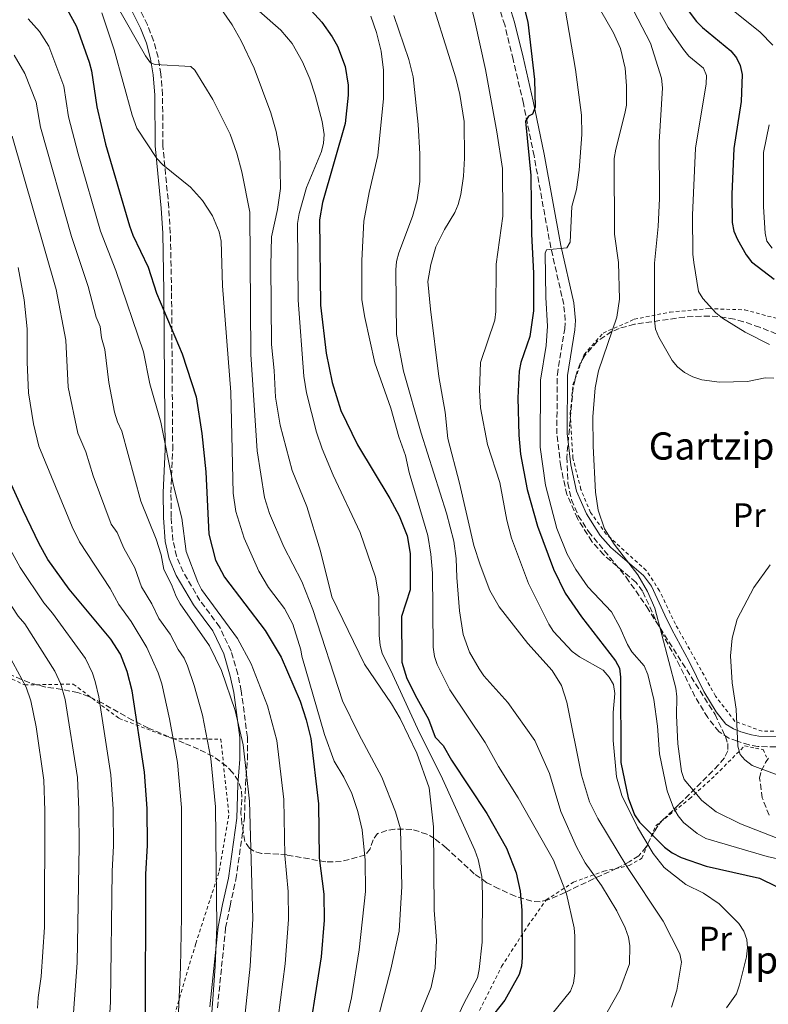
# Model space of a CAD drawing. Units: metres. Extents: x 617010 to 620442, y 4768762 to 4771135.
# Drawn here: x 619518 to 619738, y 4770195 to 4770484 of the extents above; entities that cross this region are included whole.
import ezdxf
from ezdxf.enums import TextEntityAlignment as Align

# ---------------------------------------------------------------- set-up
doc = ezdxf.new("R2010")
doc.units = ezdxf.units.M
doc.header["$MEASUREMENT"] = 0
doc.linetypes.add('DGN Style 2', pattern=[1.739922, 1.043953, -0.695969])
doc.linetypes.add('DGN Style 3', pattern=[2.435891, 1.739922, -0.695969])
for name, color, linetype, lineweight in [('Camino', 7, 'DGN Style 3', 0), ('Curva de nivel directora', 30, 'Continuous', 30), ('Curva de nivel intermedia', 30, 'Continuous', 0), ('Etiqueta de uso rústico', 92, 'Continuous', 0), ('Margen derecho', 7, 'Continuous', 0), ('Senda', 7, 'DGN Style 3', 0), ('Tela metálica o alambrada', 7, 'DGN Style 2', 0), ('Texto de Borda', 7, 'Continuous', 0), ('Zona arbolada', 92, 'DGN Style 3', 0)]:
    doc.layers.add(name, color=color, linetype=linetype, lineweight=lineweight)
doc.styles.add('Style-Arial', font='arial.ttf')

msp = doc.modelspace()

# ---------------------------------------------------------------- linework, layer by layer
at = {"layer": 'Camino', "color": 7, "linetype": 'DGN Style 3', "lineweight": 0}
for points in [[(619740.21, 4770270.75, 483.17), (619734.95, 4770270.93, 484.35), (619732.35, 4770271.35, 484.83), (619728.91, 4770272.41, 485.38), (619726.39, 4770273.38, 485.43), (619723.53, 4770275.21, 485.38), (619720.19, 4770279.37, 485.64), (619716.46, 4770285.59, 485.9), (619712.05, 4770294.5, 487.19), (619706.97, 4770303.89, 489.38), (619704.89, 4770308.16, 489.78), (619701.04, 4770316.52, 489.91), (619699.13, 4770319.1, 490.04), (619689.62, 4770327.22, 490.04), (619686.15, 4770331.11, 490.25), (619681.89, 4770337.89, 490.3), (619678.81, 4770344.94, 491.28), (619676.98, 4770353.21, 491.56), (619675.86, 4770362.74, 492.37), (619676, 4770380.18, 492.37), (619678.19, 4770393.68, 492.5), (619678.34, 4770396.08, 492.63), (619677.88, 4770400.81, 493.01), (619674.07, 4770417.5, 495.22), (619669.15, 4770444.44, 497.95), (619666.01, 4770459.91, 499.9), (619663.01, 4770472.79, 501.18), (619660.56, 4770482.94, 501.53), (619658.61, 4770488.99, 501.7)], [(619738.25, 4770250.67, 488.12), (619736.24, 4770255.77, 486.85), (619735.46, 4770261.58, 485.56), (619735.96, 4770263.74, 485.16), (619737.22, 4770266.22, 484.84), (619738.06, 4770267.49, 484.37)]]:
    msp.add_polyline3d(points, dxfattribs=at)
at = {"layer": 'Curva de nivel directora', "color": 30, "linetype": 'Continuous', "lineweight": 30, "flags": 128}
for points, elevation in [([(619663.92, 4770497.15), (619667.34, 4770483.8), (619669.28, 4770466.96), (619669.51, 4770458.79), (619668.66, 4770456.7), (619667.53, 4770456.17), (619666.63, 4770454.64), (619668.22, 4770438.66), (619668.42, 4770421.42), (619668.98, 4770410.04), (619668.97, 4770398.96), (619667.88, 4770391.34), (619665.26, 4770383.71), (619664.79, 4770381.22), (619664.36, 4770373.33), (619664.66, 4770362.43), (619665.13, 4770356.83), (619667.16, 4770346.4), (619670.14, 4770335.62), (619674.84, 4770323.01), (619678.33, 4770315.94), (619683.06, 4770309.02), (619693.1, 4770296.11), (619694.24, 4770293.88), (619694.56, 4770291.24), (619694.65, 4770266.18), (619696.81, 4770255.77), (619698.7, 4770250.84), (619700.13, 4770248.66), (619707.5, 4770241.26), (619709.76, 4770239.61), (619712.38, 4770238.3), (619719.76, 4770235.72), (619735.4, 4770232.2), (619740.44, 4770229.7)], 500), ([(619531.78, 4770487.71), (619534.62, 4770482.51), (619538.35, 4770472.02), (619539.06, 4770469.51), (619540.61, 4770458.89), (619543.2, 4770447.9), (619550.24, 4770423.88), (619551.21, 4770421.19), (619555.68, 4770411.81), (619558.16, 4770404.11), (619565.7, 4770386.27), (619569.79, 4770373.7), (619571.51, 4770362.85), (619572.72, 4770351.64), (619573.54, 4770333.26), (619575.55, 4770325.64), (619578.12, 4770320.68), (619590.07, 4770305.01), (619594.82, 4770297.14), (619600.41, 4770284.24), (619602.16, 4770278.77), (619603.5, 4770273.22), (619605.76, 4770253.99), (619606, 4770238.15), (619607.34, 4770227.53), (619607.45, 4770219.84), (619606.58, 4770209.1), (619601.97, 4770179.92)], 550), ([(619602.6, 4770488.35), (619606.73, 4770483.73), (619609.81, 4770479.42), (619611.36, 4770476.7), (619613.68, 4770470.74), (619614.48, 4770465.22), (619614.52, 4770462.32), (619613.62, 4770453.97), (619607.01, 4770430.81), (619606.1, 4770425.72), (619606.42, 4770400.59), (619608.01, 4770386.5), (619609.8, 4770377.82), (619612.38, 4770369.59), (619617.26, 4770359.58), (619626.81, 4770343.79), (619629.51, 4770338.69), (619631.84, 4770332.79), (619632.74, 4770327.61), (619632.75, 4770316.91), (619630.19, 4770309.08), (619630.28, 4770295.63), (619631.75, 4770290.84), (619634.68, 4770285.09), (619638.08, 4770278.87), (619640.04, 4770273.6), (619642.46, 4770271.21), (619644.89, 4770266.9), (619655.3, 4770251.15), (619661.06, 4770240.97), (619663.89, 4770233.74), (619665.12, 4770228.38), (619665.53, 4770222.77), (619665.63, 4770208.84), (619665.47, 4770206.32), (619664.8, 4770203.92)], 525), ([(619713.6, 4770488.38), (619716.91, 4770484), (619718.64, 4770482.19), (619726.96, 4770475.33), (619728.71, 4770473.26), (619729.78, 4770471), (619730.32, 4770468.42), (619730.03, 4770460.43), (619727.86, 4770446.66), (619727.3, 4770433.17), (619727.4, 4770424.85), (619727.87, 4770422.39), (619728.91, 4770419.9), (619731.48, 4770415.34), (619733.12, 4770413.29), (619739.77, 4770408.2)], 475), ([(619554.92, 4770187.9), (619555.08, 4770233.4), (619555.55, 4770241.74), (619555.42, 4770252.67), (619554.68, 4770263.32), (619550.98, 4770287.29), (619549.58, 4770292.88), (619547.62, 4770297.98), (619544.73, 4770302.4), (619532.54, 4770317.09), (619526.28, 4770325.88), (619523.71, 4770330.45), (619518.94, 4770340.23), (619512.12, 4770355.11)], 575), ([(619664.8, 4770203.92), (619660.59, 4770196.38), (619655.75, 4770190.26)], 525)]:
    msp.add_lwpolyline(points, dxfattribs=dict(at, elevation=elevation))
at = {"layer": 'Curva de nivel intermedia', "color": 30, "linetype": 'Continuous', "lineweight": 0, "flags": 128}
for points, elevation in [([(619720.46, 4770508.77), (619721.37, 4770506.44), (619721.97, 4770501.19), (619721.92, 4770496.02), (619722.56, 4770493.47), (619725.2, 4770489.11), (619735.62, 4770480.78), (619739.37, 4770477.01)], 470), ([(619637.28, 4770495.92), (619646.18, 4770467.41)], 510), ([(619694.8, 4770494.28), (619703.36, 4770477.57), (619706.64, 4770467.3), (619706.9, 4770464.44), (619705.94, 4770448.52), (619705.99, 4770431.95), (619705.68, 4770423.75), (619704.55, 4770412.93), (619704.6, 4770396.15), (619704.89, 4770393.55), (619705.83, 4770391.22), (619709.74, 4770384.35), (619711.35, 4770382.43), (619713.34, 4770380.85), (619715.84, 4770379.54), (619718.52, 4770378.65), (619723.68, 4770377.99), (619731.93, 4770378.18), (619737.09, 4770379.21), (619739.59, 4770379.15)], 485), ([(619649.68, 4770492.61), (619651.76, 4770484.06), (619654.84, 4770469.85)], 505), ([(619686.9, 4770490.41), (619692.51, 4770480.67), (619694.53, 4770476.05), (619695.95, 4770470.26), (619696.36, 4770465.05), (619696.29, 4770459.4), (619695.88, 4770456.94), (619693.15, 4770446.48), (619692.71, 4770443.66), (619692.81, 4770421.47), (619693.95, 4770413.17), (619694.24, 4770402.36), (619693.46, 4770397.09), (619688.09, 4770381.3), (619687.1, 4770376.32), (619686.44, 4770367.82), (619686.5, 4770359.13), (619687.23, 4770345.67), (619688, 4770340.34), (619689.87, 4770334.88), (619692.68, 4770330.34), (619699.69, 4770321.37), (619702.55, 4770316.45), (619704.7, 4770311.57), (619710.84, 4770287.99), (619711.17, 4770285.51), (619711, 4770279.95), (619711.44, 4770271.7), (619712.47, 4770263.51), (619713.29, 4770261.15), (619718.51, 4770255.02), (619722.71, 4770251.68), (619729.8, 4770248.16), (619745.11, 4770242.18)], 490), ([(619546.63, 4770488.49), (619554.93, 4770473.88), (619556.38, 4770471.85), (619557.83, 4770471.35), (619568.31, 4770470.71), (619569.41, 4770469.69), (619574.69, 4770461.02), (619579.81, 4770450.84), (619581.83, 4770445.23), (619583.3, 4770439.82), (619585.61, 4770427.93), (619585.9, 4770386.11), (619587.81, 4770357.83), (619589.94, 4770344.1), (619591.42, 4770339.32), (619595.58, 4770329.53), (619600.87, 4770319.33), (619604.17, 4770311.12), (619612.89, 4770284.3), (619617.66, 4770274.49), (619624.45, 4770261.84), (619628.43, 4770251.66), (619629.88, 4770246.73), (619630.26, 4770229.78), (619629.46, 4770216.58), (619627.06, 4770205.43), (619623.31, 4770191.17)], 540), ([(619577.25, 4770487.51), (619580.43, 4770483.02), (619583.07, 4770478.32), (619586.88, 4770470.25), (619591.75, 4770457.09), (619593.31, 4770451.67), (619594.43, 4770445.86), (619594.62, 4770434.84), (619593.74, 4770428.75), (619592, 4770420.69), (619591.79, 4770412.23), (619591.95, 4770389.04), (619592.81, 4770381.4), (619593.14, 4770373.57), (619594.55, 4770365.32), (619598.04, 4770352.02), (619602.32, 4770341.47), (619606.43, 4770328.25), (619609.76, 4770314.92), (619619.29, 4770295.07), (619627.22, 4770283.43), (619629.79, 4770279.13), (619634.68, 4770268.94), (619638.34, 4770258.74), (619639.58, 4770247.29), (619639.84, 4770222.74), (619640.46, 4770213.84), (619640.12, 4770205.7), (619638.96, 4770200.11), (619631.45, 4770181.73)], 535), ([(619678.31, 4770487.57), (619681.29, 4770469.81), (619683.12, 4770456.41), (619683.16, 4770450.71), (619682.46, 4770440.28), (619681.59, 4770434.57), (619680.27, 4770429.56), (619679.74, 4770419.13), (619678.78, 4770417.49), (619672.78, 4770416.85), (619672.38, 4770415.87), (619672.61, 4770402.84), (619673.12, 4770394.43), (619672.73, 4770388.78), (619671.02, 4770378.56), (619670.98, 4770358.84), (619672.51, 4770347.65), (619675.85, 4770334.98), (619678.91, 4770327.4), (619681.46, 4770322.92), (619685, 4770317.82), (619691.95, 4770310.43), (619694.41, 4770305.98), (619696.63, 4770300.85), (619697.94, 4770298.71), (619701.57, 4770294.64), (619702.56, 4770292.09), (619704.34, 4770284.65), (619705.46, 4770276.86), (619706, 4770268.77), (619708.27, 4770257.82), (619710.16, 4770252.83), (619711.48, 4770250.5), (619713.06, 4770248.56), (619717.09, 4770245.27), (619719.68, 4770243.87), (619737.7, 4770238.56), (619748.15, 4770236.2)], 495), ([(619520.5, 4770484.72), (619523.83, 4770480.98), (619526.48, 4770476.68), (619530.93, 4770464.98), (619532.34, 4770455.99), (619535.16, 4770445.09), (619541.7, 4770422.34), (619546.27, 4770410.8), (619554.34, 4770386.9), (619556.26, 4770377.44), (619559.4, 4770366.19), (619563.1, 4770347.95), (619565.59, 4770337.97), (619566.89, 4770328.22), (619570.3, 4770319.22), (619571.45, 4770316.99), (619581.97, 4770302.59), (619586.05, 4770295.17), (619590.83, 4770282.87), (619593.52, 4770272.64), (619595.6, 4770255.34), (619595.91, 4770238.87), (619596.85, 4770228.26), (619596.97, 4770220.05), (619596.01, 4770206.97), (619592.52, 4770180.52)], 555), ([(619542.09, 4770486.52), (619543.01, 4770483.91), (619545.75, 4770475.66), (619550.99, 4770456.41), (619552.42, 4770452.57), (619558.3, 4770443.7), (619560.05, 4770441.81), (619568.13, 4770435.29), (619571.69, 4770431.31), (619574.6, 4770426.81), (619576.58, 4770422.13), (619577.2, 4770419.44), (619577.55, 4770406.25), (619580.01, 4770375.04), (619580.75, 4770345.33), (619581.46, 4770339.95), (619583.94, 4770332.16), (619588.3, 4770322.41), (619591.05, 4770317.65), (619595.82, 4770311.49), (619598.23, 4770306.81), (619600.62, 4770299.31), (619600.86, 4770297.41), (619607.51, 4770274.37), (619610.44, 4770266.54), (619613.27, 4770261.92), (619615.58, 4770257.05), (619617.36, 4770251.74), (619618.61, 4770246.35), (619619.5, 4770237.52), (619619.58, 4770228.24), (619617.74, 4770211.11), (619615.45, 4770196.98), (619612.46, 4770183.66)], 545), ([(619588.32, 4770487.01), (619594.77, 4770481.45), (619598.02, 4770477.5), (619601.08, 4770472.15), (619603.23, 4770467.11), (619604.78, 4770462.28), (619606.89, 4770454.55), (619607.42, 4770450.74), (619607.28, 4770448.24), (619606.67, 4770445.76), (619602.31, 4770435.18), (619600.07, 4770427.53), (619599.63, 4770424.64), (619599.82, 4770402.02), (619601.5, 4770379.77), (619602.23, 4770374.81), (619605.2, 4770363.28), (619606.89, 4770358.39), (619610.08, 4770350.59), (619618, 4770333.79), (619622.59, 4770320.7), (619623.51, 4770314.86), (619623.59, 4770303.51), (619623.88, 4770300.63), (619624.54, 4770298.22), (619627.08, 4770293.26), (619634.85, 4770276.21), (619642.27, 4770261.4), (619651.78, 4770240.43), (619652.77, 4770237.66), (619653.77, 4770232.65), (619654.04, 4770227.35), (619653.92, 4770213.39), (619653.05, 4770205.35), (619652.51, 4770202.91), (619648.5, 4770195.33), (619640.58, 4770178.36)], 530), ([(619621.15, 4770485.58), (619622.86, 4770480.69), (619624.21, 4770475.23), (619624.9, 4770469.69), (619624.9, 4770461.38), (619623.24, 4770444.56), (619620.65, 4770433.71), (619619.14, 4770425.3), (619618.5, 4770413.76)], 520), ([(619627.91, 4770485.72), (619632.36, 4770472.83), (619633.65, 4770467.73), (619635.05, 4770453.68)], 515), ([(619706.14, 4770486.61), (619708.55, 4770482.19), (619713.11, 4770475.75), (619714.68, 4770473.81), (619719.01, 4770470.2), (619719.84, 4770468.14), (619719.75, 4770465.64), (619716.57, 4770446.69), (619715.73, 4770427.05), (619715.8, 4770415.6), (619716.11, 4770413.11), (619717.51, 4770404.64), (619718.77, 4770402.58), (619722.6, 4770398.32), (619724.56, 4770396.76), (619731.22, 4770392.68), (619738.32, 4770389.01)], 480), ([(619516.35, 4770474.08), (619519.5, 4770468.64), (619522.85, 4770460.25), (619524.11, 4770452.94), (619533.15, 4770420.81), (619538.06, 4770406.11), (619540.41, 4770397.09), (619541.58, 4770394.33), (619542.03, 4770390.95), (619542.99, 4770387.54), (619544.13, 4770377.91), (619545.85, 4770369.16), (619546.72, 4770366.26), (619547.97, 4770363.54), (619553.58, 4770343.02), (619558.12, 4770331.79), (619559.53, 4770327.25), (619560.33, 4770322.94), (619562.57, 4770318.47), (619563.91, 4770315.01), (619565.11, 4770312.82), (619573.71, 4770300.43), (619577.28, 4770293.2), (619581.25, 4770281.51), (619583.64, 4770271.35), (619585.56, 4770254.84), (619586.48, 4770220.26), (619585.7, 4770206.34), (619583.18, 4770182.32)], 560), ([(619654.84, 4770469.85), (619658.23, 4770451.51), (619659.86, 4770440.78), (619659.99, 4770426.76), (619658.01, 4770412.63), (619657.94, 4770398.78), (619657.63, 4770396.17), (619653.38, 4770383.78), (619653.16, 4770375.61), (619653.46, 4770370.4), (619655.46, 4770359.65), (619659.05, 4770348.44), (619661.11, 4770337.36), (619662.52, 4770332.1), (619667.56, 4770318.84), (619673.5, 4770306.88), (619674.92, 4770304.67), (619680.35, 4770298.84), (619682.48, 4770297.22), (619689.46, 4770293.36), (619691.27, 4770291.31), (619692.47, 4770289.12), (619692.89, 4770286.45), (619692.44, 4770280.89), (619692.37, 4770272.69), (619693.43, 4770261.94), (619694.98, 4770256.52), (619699.58, 4770247.15), (619704.12, 4770239.47), (619707.38, 4770235.29), (619713.78, 4770230.34), (619718.97, 4770227.74), (619723.61, 4770224.67), (619729.35, 4770218.85), (619730.83, 4770216.58), (619731.72, 4770214.19), (619731.91, 4770211.7), (619731.57, 4770209.06), (619729.53, 4770200.87), (619728.63, 4770198.21), (619725.7, 4770194.06)], 505), ([(619646.18, 4770467.41), (619647.31, 4770462.53), (619648.61, 4770454.56), (619648.73, 4770443.81), (619648.39, 4770438.54), (619647.61, 4770433.1), (619646.87, 4770430.16), (619645.87, 4770427.87), (619642.85, 4770422.86), (619640.33, 4770417.73), (619638.79, 4770412.56), (619637.96, 4770407.56), (619638.68, 4770399.43), (619641.19, 4770379.67), (619642.99, 4770369.12), (619643.8, 4770361.45), (619647.28, 4770348.26), (619651.5, 4770329.93), (619653.31, 4770324.24), (619656.17, 4770316.78), (619658.87, 4770311.93), (619667.32, 4770301.2), (619674.48, 4770293.27), (619677.18, 4770288.84), (619678.75, 4770283.92), (619683.12, 4770262.43), (619685.49, 4770254.66), (619687.93, 4770249.7), (619696.46, 4770235.65), (619707.15, 4770219.58), (619711.99, 4770209.94), (619712.51, 4770207.49), (619711.14, 4770199.29), (619709.55, 4770194.29)], 510), ([(619635.05, 4770453.68), (619635.54, 4770445.1), (619635.54, 4770436.9), (619634.82, 4770431.52), (619633.38, 4770426.65), (619629.39, 4770416), (619628.76, 4770413.44), (619628.5, 4770410.96), (619628.73, 4770391.93), (619630.76, 4770381.16), (619635.93, 4770362.97), (619643.44, 4770339.47), (619645.56, 4770331.28), (619646.3, 4770326.13), (619646.45, 4770320.53), (619647.28, 4770310.71), (619648.36, 4770303.76), (619650.2, 4770298.65), (619652.99, 4770293.75), (619654.41, 4770291.69), (619661.48, 4770283.83), (619669.43, 4770272.62), (619673.72, 4770262.99), (619677.07, 4770251.77), (619681.59, 4770241.37), (619684.14, 4770236.72), (619689, 4770230.02), (619693.51, 4770222.61), (619695.93, 4770217.63), (619696.93, 4770214.81), (619697.32, 4770212.34), (619697.2, 4770206.99), (619694.37, 4770199.37), (619688.95, 4770189.88)], 515), ([(619738.25, 4770453.63), (619736.6, 4770445.43), (619736.59, 4770429.49), (619737.12, 4770421.74), (619737.57, 4770419.43), (619739.18, 4770417.38)], 470), ([(619515.79, 4770450.23), (619528.69, 4770405.18), (619531.48, 4770390.29), (619532.23, 4770376.49), (619535.04, 4770362.95), (619537.36, 4770357.49), (619539.57, 4770350.39), (619544.86, 4770336.19), (619546.6, 4770333.74), (619548.58, 4770329.15), (619551.76, 4770323.36), (619553.73, 4770317.79), (619556.76, 4770312.81), (619558.9, 4770308.46), (619562.24, 4770303.88), (619564.52, 4770299.43), (619566.3, 4770296.87), (619567.31, 4770294.59), (619569.27, 4770288.84), (619571.66, 4770280.14), (619574.19, 4770267.33), (619575.55, 4770253.2), (619575.94, 4770217.98), (619575.46, 4770206.19), (619573.08, 4770173.59)], 565), ([(619618.5, 4770413.76), (619618.58, 4770402.19), (619619.37, 4770396.97), (619622.39, 4770383.66), (619627.01, 4770370.33), (619629.39, 4770361.86), (619631.33, 4770356.39), (619632.48, 4770351.37), (619637.9, 4770332.92), (619638.79, 4770327.46), (619639.28, 4770321.79), (619639.54, 4770300.07), (619639.89, 4770297.36), (619640.64, 4770294.97), (619644.41, 4770287.5), (619654.83, 4770272.1), (619658.68, 4770265.01), (619664.45, 4770255.82), (619674.9, 4770237.43), (619678.69, 4770227.56), (619680.9, 4770217.59), (619681.18, 4770215.1), (619681.1, 4770204.23), (619680.74, 4770201.35), (619679.87, 4770199), (619672.83, 4770190.21)], 520), ([(619517.52, 4770411.71), (619519.31, 4770402.12), (619520.19, 4770393.6), (619520.13, 4770383.81), (619520.56, 4770374.81), (619522.01, 4770365.69), (619523.54, 4770359.14), (619533.43, 4770335.44), (619535.57, 4770331.03), (619544.57, 4770317.34), (619547.12, 4770312.63), (619550.74, 4770307.6), (619555.3, 4770299.97), (619558.68, 4770292.51), (619559.75, 4770289.26), (619562.02, 4770279.06), (619564.32, 4770266.19), (619565.49, 4770252.93), (619565.52, 4770220.69), (619565.22, 4770206.04), (619564.03, 4770179.62)], 570), ([(619544.01, 4770184.49), (619544.64, 4770195.87), (619545.16, 4770234.22), (619545.52, 4770241.71), (619545.4, 4770252.45), (619544.8, 4770262.55), (619541.25, 4770285.53), (619540.14, 4770290), (619539.35, 4770292.46), (619537.26, 4770296.7), (619527.6, 4770310.07), (619525.04, 4770313.15), (619518.09, 4770323.53), (619511.48, 4770335.53)], 580), ([(619533.5, 4770188.56), (619534.9, 4770207.35), (619535.49, 4770241.68), (619535.38, 4770252.24), (619534.92, 4770261.79), (619531.33, 4770284.71), (619530.05, 4770289.23), (619528.31, 4770293.01), (619519.46, 4770306.9), (619517.55, 4770309.21), (619512.36, 4770317.15), (619507.97, 4770324.96), (619504.01, 4770330.83)], 585), ([(619738.52, 4770324.3), (619733.77, 4770317.6), (619728.86, 4770308.32), (619727.41, 4770302.68), (619726.89, 4770297.57), (619727.39, 4770289.59), (619728.53, 4770281.9), (619729.04, 4770270.98), (619729.74, 4770268.57), (619731.13, 4770266.97), (619733.26, 4770265.3), (619743.27, 4770261.54)], 485), ([(619523.23, 4770194.02), (619523.37, 4770197.12), (619524.27, 4770203.32), (619525.23, 4770217.81), (619525.37, 4770252.02), (619525.04, 4770261.02), (619522.8, 4770276.69), (619521.25, 4770284.26), (619519.83, 4770288.33), (619514.75, 4770297.69)], 590)]:
    msp.add_lwpolyline(points, dxfattribs=dict(at, elevation=elevation))
at = {"layer": 'Margen derecho', "color": 7, "linetype": 'Continuous', "lineweight": 0}
for points in [[(619741.39, 4770273.71, 483.05), (619735.25, 4770273.92, 484.35), (619733.03, 4770274.28, 484.83), (619729.89, 4770275.24, 485.38), (619727.75, 4770276.07, 485.43), (619725.56, 4770277.47, 485.38), (619722.66, 4770281.09, 485.64), (619719.09, 4770287.02, 485.9), (619714.72, 4770295.87, 487.19), (619709.64, 4770305.26, 489.38), (619707.6, 4770309.44, 489.78), (619703.64, 4770318.05, 489.91), (619701.33, 4770321.16, 490.04), (619691.72, 4770329.37, 490.04), (619688.55, 4770332.92, 490.25), (619684.55, 4770339.3, 490.3), (619681.67, 4770345.88, 491.28), (619679.95, 4770353.71, 491.56), (619678.86, 4770362.91, 492.37), (619679, 4770379.93, 492.37), (619681.17, 4770393.34, 492.5), (619681.35, 4770396.13, 492.63), (619680.85, 4770401.29, 493.01), (619677.01, 4770418.1, 495.22), (619672.09, 4770445, 497.95), (619668.94, 4770460.55, 499.9), (619665.92, 4770473.49, 501.18), (619663.44, 4770483.76, 501.53), (619661.44, 4770489.99, 501.7)], [(619573.85, 4770194.42, 564.36), (619576.27, 4770217.89, 563.51), (619577.58, 4770224.48, 563.27), (619579.31, 4770232.18, 562.3), (619581.77, 4770249.86, 560.71), (619582.07, 4770259.74, 560.69), (619582.7, 4770267.19, 560.45), (619582.63, 4770273.49, 560.04), (619580.88, 4770286.8, 558.77), (619579.86, 4770291.6, 558.4), (619577.96, 4770298.14, 558.05), (619574.77, 4770304.88, 557.85), (619569.06, 4770312.53, 557.2), (619563.98, 4770321.19, 556.09), (619561.94, 4770326.07, 555.76), (619560.74, 4770331.11, 555.6), (619560.23, 4770338.22, 555.29), (619560.18, 4770345.5, 554.87), (619560.68, 4770358.15, 552.93), (619560.54, 4770378.1, 551.97), (619560.36, 4770404.65, 549.86), (619559.99, 4770421.73, 549.05), (619559.54, 4770429.08, 547.96), (619557.77, 4770447.41, 544.19), (619557.71, 4770462.31, 542.45), (619557.23, 4770468.25, 541.19), (619556.43, 4770472.96, 539.94), (619555.19, 4770477.55, 538.66), (619553.46, 4770482.01, 537.52), (619551.14, 4770486.72, 536.43)]]:
    msp.add_polyline3d(points, dxfattribs=at)
at = {"layer": 'Senda', "color": 7, "linetype": 'DGN Style 3', "lineweight": 0}
msp.add_polyline3d([(619576.08, 4770194.08, 564.58), (619578.5, 4770217.56, 563.73), (619579.79, 4770224.03, 563.5), (619581.53, 4770231.8, 562.53), (619584.02, 4770249.68, 560.92), (619584.32, 4770259.61, 560.9), (619584.95, 4770267.11, 560.65), (619584.89, 4770273.66, 560.22), (619583.1, 4770287.2, 558.93), (619582.05, 4770292.16, 558.54), (619580.08, 4770298.95, 558.16), (619576.72, 4770306.06, 557.91), (619570.95, 4770313.78, 557.26), (619566, 4770322.21, 556.18), (619564.09, 4770326.78, 555.89), (619562.98, 4770331.46, 555.77), (619562.48, 4770338.32, 555.48), (619562.43, 4770345.48, 555.07), (619562.94, 4770358.13, 553.13), (619562.8, 4770378.13, 552.16), (619562.61, 4770404.69, 550.05), (619562.24, 4770421.84, 549.24), (619561.79, 4770429.29, 548.14), (619560.03, 4770447.55, 544.38), (619559.97, 4770462.44, 542.64), (619559.47, 4770468.58, 541.35), (619558.63, 4770473.48, 540.08), (619557.33, 4770478.28, 538.79), (619555.53, 4770482.95, 537.62), (619553.12, 4770487.79, 536.51)], dxfattribs=at)
at = {"layer": 'Tela metálica o alambrada', "color": 7, "linetype": 'DGN Style 2', "lineweight": 0}
for points in [[(619748.33, 4770275.53, 481.42), (619736.2, 4770275.36, 485.3), (619728.2, 4770278.28, 485.95), (619722.46, 4770285.7, 486.27), (619716.62, 4770296.36, 486.92), (619710.69, 4770306.84, 489.51), (619706.04, 4770316.65, 490.16), (619702.1, 4770322.65, 490.16), (619690.4, 4770333.26, 490.16), (619685.77, 4770339.68, 490.48), (619682.92, 4770346.45, 490.8), (619680.57, 4770355.68, 491.77), (619679.8, 4770368.66, 492.42), (619680.59, 4770377.15, 492.42), (619683.84, 4770386.08, 491.45), (619689.48, 4770392.4, 490.48), (619698.62, 4770396.45, 487.57), (619709.13, 4770398.56, 485.62), (619720.49, 4770399.57, 482.71), (619731.1, 4770399.22, 480.77), (619740.28, 4770396.74, 479.47)], [(619509.4, 4770293.65, 595.17), (619519.45, 4770288.97, 589.34), (619533.7, 4770289.24, 584.81), (619547.18, 4770279.14, 578.33), (619563.01, 4770273.14, 570.56), (619577.09, 4770273.07, 562.79), (619579.45, 4770250.69, 562.79), (619576.52, 4770233.86, 564.74), (619569.7, 4770212.94, 567.33), (619561.74, 4770186.24, 571.86)], [(619678.21, 4770158.87, 512.65), (619674.83, 4770154.09, 513.79), (619669.33, 4770152.36, 515.41), (619659.64, 4770154.67, 518.64), (619656.46, 4770160.5, 520.26), (619656.99, 4770169.16, 520.91), (619657.42, 4770181.13, 523.82), (619649.99, 4770187.1, 528.68), (619659.62, 4770206.26, 528.03), (619667.35, 4770218.2, 525.76), (619672.72, 4770225.79, 523.5), (619680.75, 4770231.02, 519.29), (619689.64, 4770234.22, 515.08), (619697.1, 4770235.88, 509.58), (619700.81, 4770238.03, 506.99), (619704.91, 4770247.56, 499.22), (619714.87, 4770255.53, 492.42), (619722.54, 4770262.54, 488.86), (619731.05, 4770271.08, 484.98), (619734.22, 4770270.41, 484.98), (619736.53, 4770270.04, 484.98), (619737.52, 4770267.73, 484.98)]]:
    msp.add_polyline3d(points, dxfattribs=at)
at = {"layer": 'Zona arbolada', "color": 92, "linetype": 'DGN Style 3', "lineweight": 0}
for points in [[(619744.89, 4770390.41, 480.16), (619735.47, 4770394.08, 479.97), (619730.75, 4770395.72, 480.17), (619728.03, 4770396.49, 480.55), (619723.22, 4770397.27, 481.48), (619718.33, 4770397.4, 482.51), (619713.41, 4770397.07, 483.62), (619698.73, 4770394.99, 487.45), (619694.16, 4770393.75, 488.92), (619691.96, 4770392.81, 489.61), (619687.73, 4770389.96, 490.8), (619684.08, 4770385.79, 491.57), (619682.75, 4770383.49, 491.82), (619681.78, 4770381.14, 491.99), (619680.63, 4770376.33, 492.17), (619678.78, 4770355.95, 492.2), (619679.09, 4770348.32, 492.2), (619680.16, 4770343.4, 492.2), (619682.15, 4770338.72, 492.2), (619685.16, 4770334.08, 492.2), (619696.27, 4770320.63, 492.2), (619702.26, 4770311.93, 492.03), (619722.39, 4770280.28, 488.15), (619725.41, 4770273.78, 487.5), (619726.09, 4770271.73, 487.35), (619726.09, 4770269.6, 487.42), (619725.09, 4770267.51, 487.85)], [(619725.09, 4770267.51, 487.85), (619723.42, 4770265.46, 488.5), (619711.75, 4770253.8, 492.7), (619706.89, 4770249.19, 495.11), (619705.57, 4770247.59, 496.33), (619704.54, 4770245.98, 497.91), (619702.13, 4770241.37, 503.72), (619699.98, 4770238.77, 507.5), (619697.11, 4770236.94, 510.17), (619693.47, 4770235.09, 513.03), (619686.65, 4770231.99, 517.45), (619678.29, 4770228.02, 521.42), (619673.2, 4770225.79, 523.28), (619670.93, 4770225.27, 523.86), (619668.53, 4770225.38, 524.23), (619663.58, 4770226.86, 524.75), (619658.78, 4770229.09, 525.68), (619655.29, 4770230.86, 527.16), (619651.55, 4770233.51, 529.33), (619643.37, 4770241.1, 535.3), (619639.94, 4770243.8, 537.57), (619637.68, 4770245.15, 538.82), (619633.2, 4770246.51, 540.78), (619628.23, 4770246.61, 542.68), (619625.85, 4770246.21, 543.58), (619623.16, 4770245.3, 544.64), (619621.82, 4770243.48, 545.32), (619620.97, 4770240.85, 545.87), (619619.53, 4770238.97, 546.53), (619612.5, 4770237.06, 549.25), (619607.91, 4770236.98, 551.22), (619596.48, 4770239.01, 557.27), (619594.13, 4770239.21, 558.18), (619589.08, 4770239.45, 559.48), (619586.75, 4770240.16, 559.94), (619585.51, 4770240.97, 560.18), (619584.17, 4770243, 560.26), (619583.29, 4770248.14, 560.07), (619582.98, 4770251.23, 560.79), (619583.25, 4770255.99, 562.45), (619583.07, 4770258.36, 563.28), (619582.26, 4770260.72, 563.98), (619580.54, 4770263.24, 564.5), (619578.76, 4770265.11, 564.79), (619574.76, 4770268.01, 565.4), (619570.51, 4770270.08, 566.8), (619566.3, 4770271.87, 568.65), (619555.83, 4770276.26, 574.25), (619551.16, 4770278.6, 577.33), (619542.27, 4770283.63, 584.42), (619538.29, 4770285.55, 586.9), (619535.09, 4770286.72, 588.35), (619530.4, 4770287.64, 589.94), (619525.61, 4770288.36, 591.16), (619520.92, 4770289.6, 592.2), (619518.48, 4770290.58, 592.59), (619511.69, 4770293.69, 593)]]:
    msp.add_polyline3d(points, dxfattribs=at)

# ---------------------------------------------------------------- texts
at = {"layer": 'Etiqueta de uso rústico', "color": 92, "linetype": 'Continuous', "lineweight": 0, "style": 'Style-Arial'}
for p in [(619732.4, 4770338.86, 486.81), (619722.48, 4770214.41, 507.74)]:
    msp.add_text('Pr', height=7, dxfattribs=at).set_placement(p, align=Align.MIDDLE_CENTER)
at = {"layer": 'Texto de Borda', "color": 7, "linetype": 'Continuous', "lineweight": 0, "style": 'Style-Arial'}
for s, p in [('Gartzipoteneko Borda', (619702.87, 4770355.2, 488.9)), ('Iparreko Borda', (619730.97, 4770204.17, 504.83))]:
    msp.add_text(s, height=8, dxfattribs=at).set_placement(p)

doc.saveas('drawing.dxf')
